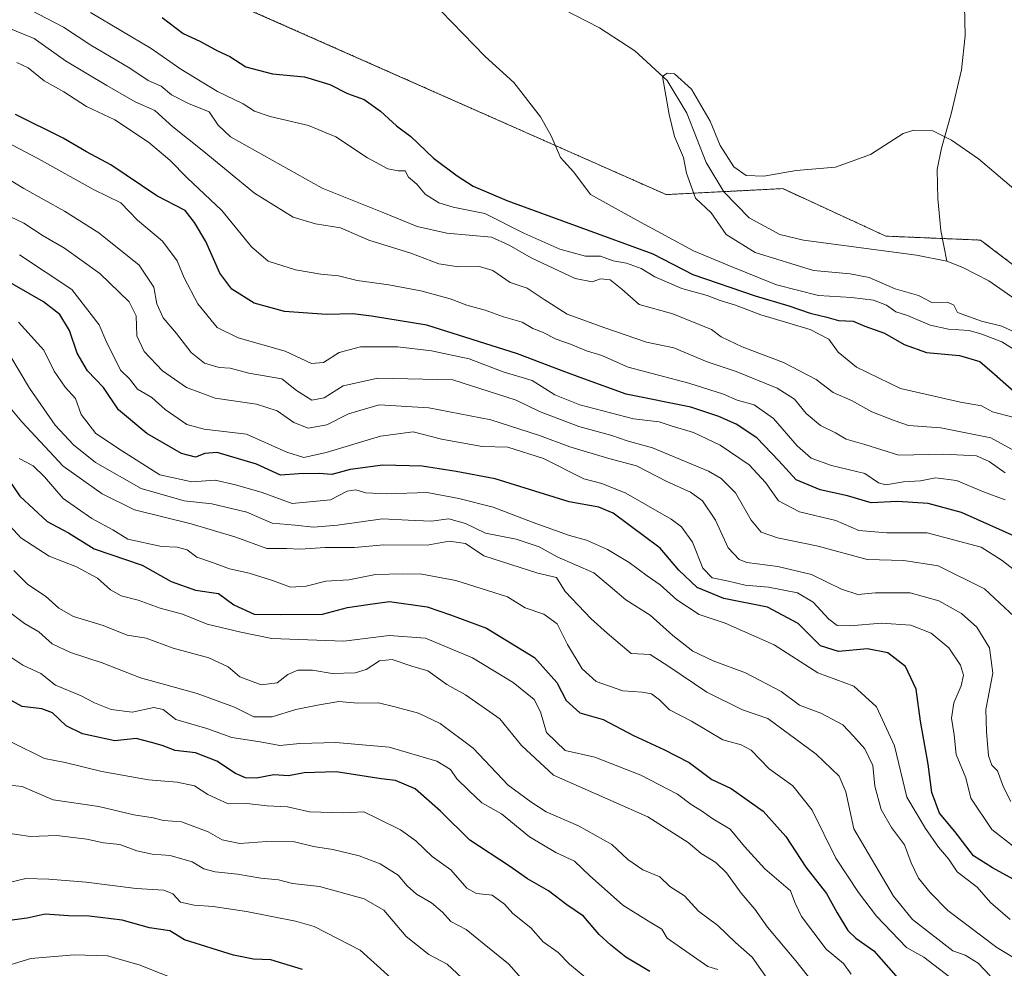
# Model space of a CAD drawing. Units: metres. Extents: x 651642 to 655101, y 4737040 to 4739429.
# Drawn here: x 654482 to 654716, y 4737774 to 4737998 of the extents above; entities that cross this region are included whole.
import ezdxf

# ---------------------------------------------------------------- set-up
doc = ezdxf.new("R2010")
doc.units = ezdxf.units.M
doc.header["$MEASUREMENT"] = 0
doc.linetypes.add('TRAZOS', pattern=[0.75, 0.5, -0.25])
for name, color, linetype, lineweight in [('Arbolado forestal', 92, 'TRAZOS', 0), ('Arbolado forestal CxS', 92, 'Continuous', 0), ('Corriente natural lineal', 142, 'Continuous', 13), ('Curva de nivel maestra', 36, 'Continuous', 30), ('Curva de nivel normal', 36, 'Continuous', 0), ('Pastizal CxS', 92, 'Continuous', 0)]:
    doc.layers.add(name, color=color, linetype=linetype, lineweight=lineweight)

# ---------------------------------------------------------------- blocks, each defined once
blk = doc.blocks.new('*U152')
at = {"layer": 'Arbolado forestal CxS', "color": 92, "linetype": 'Continuous', "lineweight": 0}
blk.add_polyline3d([(654507.37, 4738013.58, 674.49), (654635.45, 4737956.82, 665.86), (654663.11, 4737958.23, 664.69), (654687.48, 4737946.98, 663.19), (654709.98, 4737946.04, 662.49), (654719.83, 4737938.54, 662.46)], dxfattribs=at)
blk = doc.blocks.new('*U168')
at = {"layer": 'Curva de nivel normal', "color": 36, "linetype": 'Continuous', "lineweight": 0}
blk.add_polyline3d([(654603.61, 4737768.36, 785), (654598.08, 4737774.54, 785), (654592.34, 4737779.24, 785), (654588.09, 4737782.68, 785), (654584.41, 4737784.56, 785), (654582.42, 4737786.8, 785), (654579.86, 4737789.05, 785), (654576.31, 4737791.11, 785), (654574.09, 4737793.07, 785), (654571.98, 4737795.56, 785), (654567.7, 4737798.29, 785), (654562.74, 4737800.17, 785), (654556.47, 4737801.66, 785), (654551.92, 4737802.33, 785), (654547.39, 4737803.5, 785), (654540.81, 4737803.54, 785), (654534.39, 4737803.08, 785), (654530.25, 4737803.98, 785), (654526.93, 4737805.83, 785), (654520.63, 4737808.23, 785), (654516.34, 4737808.5, 785), (654513.87, 4737809.12, 785), (654509.32, 4737809.84, 785), (654500.98, 4737811.86, 785), (654490.18, 4737813.42, 785), (654485.8, 4737815.32, 785), (654482.85, 4737816.58, 785), (654479.88, 4737816.87, 785)], dxfattribs=at)
blk = doc.blocks.new('*U169')
at = {"layer": 'Curva de nivel normal', "color": 36, "linetype": 'Continuous', "lineweight": 0}
blk.add_polyline3d([(654587, 4737771.26, 790), (654583.56, 4737774.48, 790), (654579.25, 4737776.76, 790), (654573.84, 4737781.04, 790), (654568.59, 4737787.32, 790), (654563.92, 4737789.96, 790), (654553.33, 4737792.88, 790), (654546.88, 4737793.6, 790), (654543.56, 4737794.48, 790), (654539.42, 4737794.87, 790), (654533.88, 4737795.84, 790), (654528.59, 4737796.36, 790), (654525.91, 4737797.1, 790), (654523.14, 4737798.74, 790), (654517.95, 4737800.2, 790), (654513.63, 4737800.55, 790), (654510.02, 4737801.34, 790), (654505.96, 4737802.83, 790), (654502.13, 4737803.2, 790), (654498.2, 4737804.14, 790), (654491.05, 4737804.97, 790), (654484.8, 4737804.72, 790), (654478.31, 4737805.72, 790)], dxfattribs=at)
blk = doc.blocks.new('*U173')
at = {"layer": 'Curva de nivel normal', "color": 36, "linetype": 'Continuous', "lineweight": 0}
blk.add_polyline3d([(654679.3, 4737772.15, 755), (654677.48, 4737774.63, 755), (654673.34, 4737778.02, 755), (654667.55, 4737785.76, 755), (654666.04, 4737788.97, 755), (654664.9, 4737791.83, 755), (654658.84, 4737797.1, 755), (654653.98, 4737802.39, 755), (654650.62, 4737806.48, 755), (654646.49, 4737808.9, 755), (654643.86, 4737810.79, 755), (654641.4, 4737812.34, 755), (654638.12, 4737814.78, 755), (654629.42, 4737819.27, 755), (654618.54, 4737823.54, 755), (654611.5, 4737825.1, 755), (654607.1, 4737829.4, 755), (654605.69, 4737834.26, 755), (654604.19, 4737837.17, 755), (654599.18, 4737841.24, 755), (654589.58, 4737847.09, 755), (654578.44, 4737851.75, 755), (654569.81, 4737852.33, 755), (654559.07, 4737850.98, 755), (654542.02, 4737851.66, 755), (654534.69, 4737853.18, 755), (654526.65, 4737855.05, 755), (654520.82, 4737857.43, 755), (654515.56, 4737858.81, 755), (654510.31, 4737860.71, 755), (654506.28, 4737861.79, 755), (654503.77, 4737863.18, 755), (654500.69, 4737865.94, 755), (654495.71, 4737868.63, 755), (654489.25, 4737871.17, 755), (654482.56, 4737875.48, 755), (654475.55, 4737882.99, 755)], dxfattribs=at)
blk = doc.blocks.new('*U175')
at = {"layer": 'Curva de nivel normal', "color": 36, "linetype": 'Continuous', "lineweight": 0}
blk.add_polyline3d([(654482.21, 4737942.52, 720), (654494.6, 4737934.33, 720), (654501.1, 4737925.96, 720), (654502.88, 4737921.68, 720), (654504.52, 4737918.62, 720), (654506.12, 4737915.24, 720), (654508.25, 4737913.16, 720), (654510.15, 4737910.74, 720), (654513.54, 4737908.75, 720), (654516.73, 4737905.92, 720), (654521.9, 4737902.37, 720), (654526.01, 4737901.26, 720), (654535.97, 4737900.03, 720), (654545.6, 4737895.79, 720), (654549.58, 4737894.54, 720), (654554.86, 4737895.68, 720), (654567.73, 4737899.57, 720), (654575.51, 4737900.6, 720), (654582.2, 4737898.85, 720), (654591.89, 4737897.11, 720), (654597.91, 4737897.01, 720), (654606.39, 4737894.32, 720), (654615.95, 4737889.5, 720), (654620.22, 4737888.34, 720), (654625.86, 4737886.08, 720), (654636.66, 4737879.96, 720), (654639.07, 4737878.08, 720), (654641.73, 4737874.45, 720), (654644.15, 4737868.28, 720), (654646.39, 4737865.99, 720), (654650.26, 4737865.23, 720), (654654.2, 4737864.3, 720), (654659.67, 4737863.81, 720), (654666.54, 4737862.47, 720), (654670.28, 4737860.22, 720), (654673.98, 4737856.22, 720), (654676.01, 4737854.75, 720), (654679.04, 4737854.62, 720), (654686.43, 4737855.31, 720), (654693.43, 4737854.81, 720), (654698.28, 4737852.9, 720), (654702.45, 4737849.43, 720), (654705.19, 4737845.33, 720), (654705.91, 4737842.93, 720), (654705.35, 4737840.42, 720), (654703.59, 4737836.41, 720), (654703.04, 4737832.74, 720), (654703.67, 4737828.8, 720), (654704.2, 4737824.13, 720), (654706.46, 4737818.61, 720), (654707.69, 4737813.81, 720), (654712.59, 4737806.41, 720), (654718.38, 4737801.86, 720)], dxfattribs=at)
blk = doc.blocks.new('*U176')
at = {"layer": 'Curva de nivel normal', "color": 36, "linetype": 'Continuous', "lineweight": 0}
blk.add_polyline3d([(654717.01, 4737785.1, 730), (654712.3, 4737789.08, 730), (654709.12, 4737792.76, 730), (654704.41, 4737796.34, 730), (654702.38, 4737799.48, 730), (654699.96, 4737802.24, 730), (654696.89, 4737806.66, 730), (654692.49, 4737814.09, 730), (654689.59, 4737826.19, 730), (654685.33, 4737835.48, 730), (654679.89, 4737840.34, 730), (654671.38, 4737843.52, 730), (654661.01, 4737850.13, 730), (654649.47, 4737855.25, 730), (654643.27, 4737857.37, 730), (654637.95, 4737860.84, 730), (654634.07, 4737864.4, 730), (654630.93, 4737866.53, 730), (654626.69, 4737869.66, 730), (654621.57, 4737872.74, 730), (654616.54, 4737874.93, 730), (654612.58, 4737876.06, 730), (654603.96, 4737879.16, 730), (654594.46, 4737882.74, 730), (654586.29, 4737884.84, 730), (654578.85, 4737886.24, 730), (654569.24, 4737885.92, 730), (654564.25, 4737886.13, 730), (654561.92, 4737886.88, 730), (654559.84, 4737886.54, 730), (654555.94, 4737884.52, 730), (654546.82, 4737883.67, 730), (654539.7, 4737886.27, 730), (654533.43, 4737888.02, 730), (654528.61, 4737889.19, 730), (654523.09, 4737888.77, 730), (654515.51, 4737890.45, 730), (654506.59, 4737896.02, 730), (654500.32, 4737900.24, 730), (654496.86, 4737904.69, 730), (654495.48, 4737908.5, 730), (654493.04, 4737911.16, 730), (654490.46, 4737914.95, 730), (654487.96, 4737919.99, 730), (654482, 4737926.6, 730)], dxfattribs=at)
blk = doc.blocks.new('*U178')
at = {"layer": 'Curva de nivel normal', "color": 36, "linetype": 'Continuous', "lineweight": 0}
blk.add_polyline3d([(654722.94, 4737916.96, 670), (654714.99, 4737921.92, 670), (654710.26, 4737923.77, 670), (654707.24, 4737924.65, 670), (654702.35, 4737924.96, 670), (654698.02, 4737925.91, 670), (654692.68, 4737928.14, 670), (654689.86, 4737929.08, 670), (654687.68, 4737930.6, 670), (654684.56, 4737931.78, 670), (654679.41, 4737932.46, 670), (654671.58, 4737932.89, 670), (654661.58, 4737935.42, 670), (654650.83, 4737939.76, 670), (654641.93, 4737943.52, 670), (654628.48, 4737950.74, 670), (654617.51, 4737956.85, 670), (654613.56, 4737962.14, 670), (654610.4, 4737965.65, 670), (654608.2, 4737970.74, 670), (654605.66, 4737975.22, 670), (654599.35, 4737983.4, 670), (654592.56, 4737989.51, 670), (654579.55, 4738003.05, 670)], dxfattribs=at)
blk = doc.blocks.new('*U179')
at = {"layer": 'Curva de nivel normal', "color": 36, "linetype": 'Continuous', "lineweight": 0}
blk.add_polyline3d([(654717.62, 4737904.09, 680), (654712.82, 4737905.38, 680), (654710.17, 4737906.79, 680), (654705.24, 4737907.64, 680), (654690.96, 4737910.92, 680), (654680.57, 4737915.92, 680), (654676.19, 4737919.49, 680), (654674, 4737922.61, 680), (654669.6, 4737924.9, 680), (654657.91, 4737928.36, 680), (654651.91, 4737930.62, 680), (654648.25, 4737931.75, 680), (654645.16, 4737932.89, 680), (654639.17, 4737934.56, 680), (654632.81, 4737937.35, 680), (654629.57, 4737939.3, 680), (654626.06, 4737940.57, 680), (654622.87, 4737941.15, 680), (654619.89, 4737942.27, 680), (654616.33, 4737942.24, 680), (654610.25, 4737943.92, 680), (654601.76, 4737947.69, 680), (654592.48, 4737952.31, 680), (654584.98, 4737953.87, 680), (654581.58, 4737954.86, 680), (654578.34, 4737956.89, 680), (654576.39, 4737959.3, 680), (654574.39, 4737960.95, 680), (654573.59, 4737962.42, 680), (654571.92, 4737962.42, 680), (654569.52, 4737962.92, 680), (654564.72, 4737965.54, 680), (654557.18, 4737970.53, 680), (654550.67, 4737973.22, 680), (654541.59, 4737975.36, 680), (654537.92, 4737976.58, 680), (654535.23, 4737978.32, 680), (654529.11, 4737981.29, 680), (654520.46, 4737986.53, 680), (654513.45, 4737991.41, 680), (654499.04, 4737999.96, 680)], dxfattribs=at)
blk = doc.blocks.new('*U180')
at = {"layer": 'Curva de nivel normal', "color": 36, "linetype": 'Continuous', "lineweight": 0}
blk.add_polyline3d([(654712.26, 4737771.7, 740), (654709.36, 4737774.74, 740), (654706.3, 4737776.59, 740), (654703.36, 4737777.64, 740), (654693.81, 4737785.08, 740), (654689.35, 4737790.61, 740), (654679.96, 4737806.56, 740), (654678.03, 4737815.29, 740), (654676.43, 4737819.03, 740), (654671.02, 4737824.28, 740), (654659.56, 4737832.73, 740), (654653.54, 4737834.74, 740), (654645.1, 4737838.93, 740), (654636.09, 4737845, 740), (654631.66, 4737847.87, 740), (654627.17, 4737848.08, 740), (654621.5, 4737852.94, 740), (654617.7, 4737856.32, 740), (654611.51, 4737862.78, 740), (654609.5, 4737866.1, 740), (654605.06, 4737867.12, 740), (654592.25, 4737871.24, 740), (654587.91, 4737874.18, 740), (654584.01, 4737874.7, 740), (654578.85, 4737873.79, 740), (654568.56, 4737873.83, 740), (654561.58, 4737873.22, 740), (654554.66, 4737873.22, 740), (654548.69, 4737872.82, 740), (654545.48, 4737872.94, 740), (654540.85, 4737872.96, 740), (654533.48, 4737875.62, 740), (654522.92, 4737878.84, 740), (654509.47, 4737882.1, 740), (654501.8, 4737885.9, 740), (654492.58, 4737892.49, 740), (654482.74, 4737902.97, 740), (654473.64, 4737913.89, 740)], dxfattribs=at)
blk = doc.blocks.new('*U181')
at = {"layer": 'Curva de nivel normal', "color": 36, "linetype": 'Continuous', "lineweight": 0}
blk.add_polyline3d([(654717.15, 4737813.06, 715), (654715.39, 4737816.4, 715), (654714, 4737820.28, 715), (654712.66, 4737821.62, 715), (654711.85, 4737823.86, 715), (654711.34, 4737829.63, 715), (654711.21, 4737834.81, 715), (654712.86, 4737843.47, 715), (654712.05, 4737849.47, 715), (654709.07, 4737854.36, 715), (654705.48, 4737857.58, 715), (654700.1, 4737860.61, 715), (654693.29, 4737862.46, 715), (654685.07, 4737862.44, 715), (654680.86, 4737862.06, 715), (654676.99, 4737863.33, 715), (654669.89, 4737866.81, 715), (654661.91, 4737868.68, 715), (654654.58, 4737869.62, 715), (654652.78, 4737870.39, 715), (654650.14, 4737873.15, 715), (654647.15, 4737879.67, 715), (654644.1, 4737884.26, 715), (654641.23, 4737886.34, 715), (654635.58, 4737888.81, 715), (654628.41, 4737892.57, 715), (654621.91, 4737894.3, 715), (654612.63, 4737897.1, 715), (654605.46, 4737899.77, 715), (654593.92, 4737903.45, 715), (654579.2, 4737906.32, 715), (654567.43, 4737907.03, 715), (654560.19, 4737904.85, 715), (654555.01, 4737902.28, 715), (654550.6, 4737901.5, 715), (654547.22, 4737902.79, 715), (654543.29, 4737905.6, 715), (654538.37, 4737907.18, 715), (654528.6, 4737908.58, 715), (654521.83, 4737911.14, 715), (654516.1, 4737915.03, 715), (654511.73, 4737919.67, 715), (654510.03, 4737923.38, 715), (654509.9, 4737928.09, 715), (654508.23, 4737931.45, 715), (654501.24, 4737938.15, 715), (654492.9, 4737944.14, 715), (654487.84, 4737947.07, 715), (654483.23, 4737950.06, 715), (654478.41, 4737952.38, 715)], dxfattribs=at)
blk = doc.blocks.new('*U182')
at = {"layer": 'Curva de nivel normal', "color": 36, "linetype": 'Continuous', "lineweight": 0}
blk.add_polyline3d([(654480.18, 4737918.42, 735), (654484.61, 4737910.93, 735), (654490.63, 4737902.19, 735), (654494.98, 4737897.56, 735), (654500.24, 4737893.36, 735), (654511.01, 4737887.2, 735), (654521.22, 4737884.23, 735), (654527.78, 4737883.56, 735), (654536.11, 4737881.61, 735), (654542.08, 4737878.96, 735), (654547.53, 4737878.52, 735), (654551.9, 4737878.05, 735), (654557.59, 4737878.52, 735), (654568.25, 4737880.03, 735), (654574.3, 4737879.67, 735), (654579.78, 4737879.42, 735), (654583.97, 4737879.99, 735), (654587.92, 4737878.86, 735), (654592.67, 4737876.6, 735), (654599.92, 4737875.18, 735), (654605.33, 4737873.4, 735), (654609.6, 4737871.03, 735), (654618.32, 4737867.2, 735), (654622.17, 4737863.94, 735), (654625.88, 4737860.81, 735), (654631.69, 4737857.16, 735), (654637.05, 4737852.34, 735), (654641.78, 4737848.63, 735), (654646.58, 4737846.34, 735), (654654.24, 4737843.52, 735), (654662.7, 4737839.06, 735), (654667.08, 4737835.89, 735), (654672.07, 4737833.96, 735), (654677.33, 4737831.16, 735), (654679.88, 4737828.48, 735), (654682.55, 4737825.48, 735), (654684.44, 4737821.59, 735), (654684.91, 4737816.66, 735), (654686.4, 4737811.17, 735), (654688.82, 4737806.84, 735), (654691.93, 4737802.76, 735), (654693.5, 4737798.51, 735), (654695.27, 4737794.83, 735), (654698.04, 4737791.46, 735), (654702.24, 4737787.18, 735), (654713.78, 4737778.46, 735), (654719.56, 4737774.94, 735)], dxfattribs=at)
blk = doc.blocks.new('*U186')
at = {"layer": 'Curva de nivel normal', "color": 36, "linetype": 'Continuous', "lineweight": 0}
blk.add_polyline3d([(654721.2, 4737865.34, 705), (654715.06, 4737870.16, 705), (654710.1, 4737873.31, 705), (654697.31, 4737876.66, 705), (654687.76, 4737876.71, 705), (654681.15, 4737877.26, 705), (654675.64, 4737879.58, 705), (654667.06, 4737881.68, 705), (654662.1, 4737884.28, 705), (654658.98, 4737888.6, 705), (654655.1, 4737892.79, 705), (654648.24, 4737897.43, 705), (654641.91, 4737900.42, 705), (654636.64, 4737902.01, 705), (654633.83, 4737902.96, 705), (654627.74, 4737903.66, 705), (654615, 4737906.98, 705), (654609.09, 4737909.37, 705), (654603.74, 4737912.74, 705), (654596.82, 4737914.81, 705), (654588.81, 4737917.95, 705), (654579.88, 4737919.78, 705), (654571.84, 4737920.75, 705), (654563.04, 4737920.77, 705), (654557.94, 4737919.43, 705), (654554.25, 4737917.05, 705), (654551.41, 4737916.83, 705), (654545.21, 4737919.75, 705), (654534.02, 4737922.88, 705), (654529.09, 4737925.36, 705), (654524.51, 4737930.92, 705), (654521.2, 4737937.08, 705), (654519.54, 4737941.14, 705), (654516.13, 4737945.8, 705), (654510.14, 4737950.76, 705), (654506.22, 4737954.89, 705), (654499.78, 4737958.03, 705), (654486.72, 4737965.29, 705), (654477.32, 4737970.22, 705)], dxfattribs=at)
blk = doc.blocks.new('*U192')
at = {"layer": 'Curva de nivel normal', "color": 36, "linetype": 'Continuous', "lineweight": 0}
blk.add_polyline3d([(654476.07, 4737773.15, 805), (654484.92, 4737775.82, 805), (654495.2, 4737776.66, 805), (654503.05, 4737776.45, 805), (654510.54, 4737774.36, 805), (654525.54, 4737768.37, 805)], dxfattribs=at)
blk = doc.blocks.new('*U193')
at = {"layer": 'Curva de nivel normal', "color": 36, "linetype": 'Continuous', "lineweight": 0}
blk.add_polyline3d([(654717.98, 4737856.8, 710), (654710.88, 4737863.45, 710), (654699.94, 4737868.9, 710), (654691.75, 4737870.16, 710), (654683.11, 4737870.38, 710), (654671.5, 4737873.53, 710), (654661.87, 4737875.47, 710), (654657.95, 4737876.85, 710), (654655.56, 4737879.7, 710), (654651.9, 4737886.13, 710), (654648.48, 4737889.56, 710), (654645.49, 4737891.26, 710), (654632.22, 4737896.79, 710), (654626.24, 4737898.49, 710), (654622.58, 4737899.75, 710), (654614.8, 4737901.85, 710), (654605.46, 4737905.45, 710), (654599.91, 4737908.15, 710), (654584.92, 4737912.92, 710), (654567.1, 4737913.33, 710), (654558.95, 4737911.54, 710), (654554.43, 4737908.66, 710), (654551.49, 4737908.12, 710), (654547.87, 4737910.38, 710), (654544.4, 4737913.21, 710), (654536.55, 4737914.48, 710), (654532.16, 4737915.71, 710), (654529.57, 4737915.82, 710), (654526.04, 4737916.87, 710), (654522.93, 4737919.38, 710), (654519.41, 4737923.92, 710), (654516.28, 4737927.6, 710), (654514.8, 4737930.96, 710), (654514.02, 4737934.9, 710), (654510.6, 4737940.1, 710), (654500.99, 4737947.78, 710), (654492.92, 4737952.9, 710), (654483.24, 4737958.25, 710), (654477.76, 4737961.59, 710)], dxfattribs=at)
blk = doc.blocks.new('*U210')
at = {"layer": 'Curva de nivel normal', "color": 36, "linetype": 'Continuous', "lineweight": 0}
blk.add_polyline3d([(654474.55, 4737998.34, 690), (654485.7, 4737993.81, 690), (654493.12, 4737988.5, 690), (654502.92, 4737982.7, 690), (654509.66, 4737978.82, 690), (654514.28, 4737976.72, 690), (654518.54, 4737972.91, 690), (654525.52, 4737967.33, 690), (654537.92, 4737957.15, 690), (654547.08, 4737951.48, 690), (654552.35, 4737949.9, 690), (654558.31, 4737948.92, 690), (654565.02, 4737946.06, 690), (654574.92, 4737942.91, 690), (654581.59, 4737940.44, 690), (654586.25, 4737939.68, 690), (654591.25, 4737939.8, 690), (654594.36, 4737938.82, 690), (654598.52, 4737936, 690), (654602.54, 4737934.66, 690), (654606.54, 4737931.96, 690), (654611.96, 4737928.5, 690), (654620.94, 4737925.22, 690), (654630.79, 4737921.83, 690), (654637.3, 4737920.54, 690), (654645.14, 4737917.2, 690), (654652.05, 4737914.92, 690), (654661.73, 4737910.98, 690), (654665.88, 4737908.36, 690), (654668.67, 4737904.98, 690), (654672.02, 4737902.09, 690), (654675.55, 4737900.36, 690), (654678.14, 4737898.9, 690), (654682.55, 4737897.64, 690), (654690.58, 4737895.06, 690), (654701.26, 4737895.33, 690), (654709, 4737894.91, 690), (654711.97, 4737893.6, 690), (654715.81, 4737890.92, 690)], dxfattribs=at)
blk = doc.blocks.new('*U213')
at = {"layer": 'Curva de nivel normal', "color": 36, "linetype": 'Continuous', "lineweight": 0}
blk.add_polyline3d([(654717.97, 4737896.11, 685), (654712.4, 4737899.16, 685), (654700.51, 4737901.6, 685), (654692.85, 4737902.08, 685), (654689.48, 4737903.29, 685), (654684.22, 4737905.39, 685), (654679.38, 4737908.03, 685), (654675.04, 4737909.96, 685), (654671.04, 4737913.01, 685), (654663.29, 4737917.07, 685), (654653.48, 4737920.78, 685), (654648.52, 4737923.11, 685), (654646.18, 4737924.9, 685), (654637.05, 4737928.54, 685), (654629.03, 4737930.79, 685), (654624.95, 4737934.43, 685), (654622.18, 4737936.64, 685), (654619.93, 4737936.9, 685), (654617.91, 4737936.12, 685), (654613.87, 4737936.93, 685), (654603.43, 4737941.83, 685), (654598.26, 4737944.82, 685), (654594.03, 4737946.74, 685), (654583.5, 4737947.72, 685), (654576.49, 4737949.25, 685), (654568.15, 4737952.68, 685), (654553.92, 4737958.31, 685), (654532.19, 4737970.54, 685), (654529.3, 4737973.28, 685), (654527.17, 4737976.42, 685), (654522.26, 4737978.41, 685), (654518.27, 4737980.49, 685), (654515.76, 4737982.55, 685), (654512.74, 4737983.84, 685), (654508.35, 4737986.76, 685), (654499.09, 4737992.21, 685), (654492.62, 4737996.53, 685), (654484.72, 4738000.59, 685)], dxfattribs=at)
blk = doc.blocks.new('*U219')
at = {"layer": 'Curva de nivel normal', "color": 36, "linetype": 'Continuous', "lineweight": 0}
blk.add_polyline3d([(654715.8, 4737884.48, 695), (654710.64, 4737886.38, 695), (654704.28, 4737889.09, 695), (654699.31, 4737889.7, 695), (654695.7, 4737889, 695), (654691.72, 4737888.8, 695), (654687.55, 4737888.07, 695), (654685.74, 4737888.57, 695), (654682.53, 4737890.72, 695), (654674.66, 4737892.6, 695), (654669.8, 4737894.38, 695), (654666.47, 4737897.3, 695), (654660.92, 4737903.79, 695), (654656.3, 4737906.99, 695), (654652.32, 4737908.13, 695), (654649.06, 4737909.57, 695), (654640.86, 4737912.11, 695), (654626.44, 4737915.95, 695), (654620.18, 4737918.67, 695), (654616.56, 4737919.81, 695), (654612.82, 4737921.41, 695), (654609.38, 4737922.58, 695), (654606.16, 4737924.2, 695), (654603.9, 4737925.13, 695), (654601.33, 4737926.59, 695), (654596.92, 4737927.84, 695), (654592.56, 4737929.42, 695), (654588.24, 4737930.61, 695), (654584.24, 4737932.1, 695), (654577.29, 4737933.99, 695), (654569.71, 4737935.46, 695), (654562.23, 4737936.44, 695), (654557.83, 4737937.57, 695), (654553.59, 4737937.97, 695), (654547.63, 4737939.01, 695), (654541.13, 4737941.03, 695), (654537.19, 4737944.44, 695), (654530.18, 4737953.09, 695), (654521.92, 4737960.78, 695), (654517.88, 4737964.96, 695), (654512.82, 4737969.22, 695), (654504.78, 4737974.5, 695), (654498.1, 4737977.71, 695), (654492.71, 4737981.15, 695), (654488.03, 4737983.79, 695), (654484.25, 4737986.86, 695), (654481.56, 4737988.14, 695)], dxfattribs=at)
blk = doc.blocks.new('*U220')
at = {"layer": 'Curva de nivel normal', "color": 36, "linetype": 'Continuous', "lineweight": 0}
blk.add_polyline3d([(654647.71, 4737773.24, 770), (654645.3, 4737773.97, 770), (654635.71, 4737780.64, 770), (654634.46, 4737782.81, 770), (654631.27, 4737784.64, 770), (654625.15, 4737788.45, 770), (654617.29, 4737795.47, 770), (654613.72, 4737798.93, 770), (654609.35, 4737800.94, 770), (654603.04, 4737804.63, 770), (654596.47, 4737810.07, 770), (654591.76, 4737812.68, 770), (654588.72, 4737815.64, 770), (654585.88, 4737818.4, 770), (654584.35, 4737820.63, 770), (654581.09, 4737822.55, 770), (654569.83, 4737825.88, 770), (654557.14, 4737827, 770), (654548.65, 4737826.75, 770), (654543.92, 4737826.31, 770), (654539.25, 4737827.2, 770), (654532.52, 4737828.23, 770), (654526.63, 4737830.31, 770), (654519.24, 4737832.48, 770), (654516.29, 4737834.79, 770), (654514.02, 4737835.27, 770), (654508.95, 4737834.2, 770), (654503.93, 4737834.85, 770), (654500, 4737836.4, 770), (654496.82, 4737838.04, 770), (654490.77, 4737840.63, 770), (654487.29, 4737843.37, 770), (654482.97, 4737845.34, 770), (654478.96, 4737848.02, 770)], dxfattribs=at)
blk = doc.blocks.new('*U226')
at = {"layer": 'Curva de nivel normal', "color": 36, "linetype": 'Continuous', "lineweight": 0}
blk.add_polyline3d([(654723.82, 4737921.51, 665), (654715.01, 4737925.64, 665), (654710.15, 4737926.86, 665), (654704.46, 4737928.91, 665), (654703.6, 4737930.62, 665), (654702.12, 4737931.36, 665), (654698.38, 4737931.22, 665), (654695.24, 4737932.92, 665), (654689.74, 4737934.48, 665), (654683.54, 4737937.22, 665), (654679.07, 4737938.08, 665), (654670.35, 4737938.81, 665), (654656.58, 4737943.1, 665), (654649.69, 4737947.35, 665), (654646.14, 4737952.5, 665), (654642.39, 4737955.98, 665), (654640.29, 4737961.87, 665), (654639.56, 4737965.6, 665), (654637.44, 4737970.56, 665), (654636.15, 4737975.81, 665), (654634.62, 4737984.83, 665), (654635.71, 4737985.63, 665), (654637.45, 4737985.44, 665), (654641.43, 4737981.79, 665), (654645.88, 4737974.25, 665), (654648.24, 4737968.49, 665), (654651.48, 4737963.4, 665), (654654.39, 4737961.31, 665), (654658.62, 4737961.22, 665), (654666.24, 4737962.54, 665), (654675.58, 4737963.32, 665), (654683.85, 4737966.36, 665), (654691.58, 4737971.32, 665), (654694.16, 4737972.07, 665), (654698.68, 4737971.94, 665), (654703.11, 4737969.7, 665), (654709.46, 4737965.26, 665), (654720.92, 4737955.59, 665)], dxfattribs=at)
blk = doc.blocks.new('*U229')
at = {"layer": 'Curva de nivel normal', "color": 36, "linetype": 'Continuous', "lineweight": 0}
blk.add_polyline3d([(654578.34, 4737763.94, 795), (654562.92, 4737777.8, 795), (654552.04, 4737783.39, 795), (654547.59, 4737784.64, 795), (654536.03, 4737786.95, 795), (654528.1, 4737788.19, 795), (654523.61, 4737788.5, 795), (654520.38, 4737789.19, 795), (654518.56, 4737791.12, 795), (654516.42, 4737792.01, 795), (654509.85, 4737792.44, 795), (654498.04, 4737793.9, 795), (654489.15, 4737794.65, 795), (654483.68, 4737794.81, 795), (654466.21, 4737790.6, 795)], dxfattribs=at)
blk = doc.blocks.new('*U233')
at = {"layer": 'Curva de nivel normal', "color": 36, "linetype": 'Continuous', "lineweight": 0}
blk.add_polyline3d([(654617.1, 4737770.72, 780), (654612.52, 4737774.48, 780), (654609.87, 4737777.26, 780), (654606.34, 4737779.77, 780), (654603.4, 4737783.06, 780), (654599.1, 4737786.47, 780), (654597.15, 4737788.69, 780), (654594.24, 4737790.87, 780), (654590.48, 4737791.23, 780), (654588.21, 4737792.5, 780), (654584.45, 4737796.83, 780), (654580.02, 4737799.98, 780), (654576.14, 4737803.72, 780), (654572.52, 4737806.32, 780), (654567.08, 4737809, 780), (654563.79, 4737810.59, 780), (654558.96, 4737810.32, 780), (654550.92, 4737810.59, 780), (654545.74, 4737811.8, 780), (654540.87, 4737812.03, 780), (654536.07, 4737812.57, 780), (654531.66, 4737812.5, 780), (654526.86, 4737814.69, 780), (654523.66, 4737816.77, 780), (654519.59, 4737817.64, 780), (654512.78, 4737818.16, 780), (654501.7, 4737820.12, 780), (654493.02, 4737822.27, 780), (654488.11, 4737823.18, 780), (654480.47, 4737826.97, 780)], dxfattribs=at)
blk = doc.blocks.new('*U235')
at = {"layer": 'Curva de nivel normal', "color": 36, "linetype": 'Continuous', "lineweight": 0}
blk.add_polyline3d([(654702.56, 4737771.5, 745), (654696.51, 4737776.17, 745), (654692.44, 4737778.46, 745), (654685.27, 4737785.84, 745), (654681.06, 4737791.46, 745), (654675.64, 4737799.61, 745), (654670.08, 4737811.01, 745), (654665.46, 4737816.72, 745), (654659.87, 4737820.8, 745), (654655.58, 4737825.18, 745), (654653.23, 4737826.49, 745), (654648.87, 4737827.64, 745), (654641.48, 4737832.1, 745), (654636.27, 4737834.78, 745), (654633.88, 4737837.09, 745), (654631.96, 4737838.52, 745), (654629.74, 4737838.97, 745), (654625.16, 4737839.23, 745), (654618.88, 4737841.48, 745), (654615.52, 4737844.43, 745), (654612.04, 4737850.22, 745), (654609.66, 4737855.12, 745), (654606.44, 4737857.45, 745), (654602.04, 4737858.95, 745), (654597.88, 4737861.5, 745), (654585.63, 4737865.37, 745), (654577.54, 4737866.91, 745), (654573.06, 4737866.98, 745), (654566.58, 4737866.84, 745), (654560.26, 4737865.52, 745), (654554.83, 4737865.24, 745), (654550.16, 4737864.04, 745), (654546.41, 4737863.82, 745), (654542.16, 4737865.42, 745), (654536.67, 4737867.1, 745), (654532, 4737868.12, 745), (654527.92, 4737869.64, 745), (654524.25, 4737870.88, 745), (654521.92, 4737872.64, 745), (654519.59, 4737873.3, 745), (654515.86, 4737873.44, 745), (654507.91, 4737875.16, 745), (654504.34, 4737877.38, 745), (654499.36, 4737880.05, 745), (654492.56, 4737884.78, 745), (654488.12, 4737889.99, 745), (654485.43, 4737892.57, 745), (654482.14, 4737894.27, 745)], dxfattribs=at)
blk = doc.blocks.new('*U239')
at = {"layer": 'Curva de nivel normal', "color": 36, "linetype": 'Continuous', "lineweight": 0}
blk.add_polyline3d([(654659.96, 4737770.3, 765), (654655.83, 4737776.16, 765), (654651.9, 4737779.61, 765), (654647.71, 4737783.62, 765), (654643.15, 4737787.06, 765), (654639.84, 4737790.64, 765), (654636.31, 4737792.91, 765), (654633.94, 4737795.2, 765), (654629.91, 4737796.84, 765), (654626.35, 4737799.28, 765), (654622.58, 4737802.85, 765), (654614.69, 4737807.28, 765), (654607.03, 4737810.59, 765), (654603.35, 4737812.94, 765), (654597.98, 4737816.91, 765), (654589.72, 4737825.64, 765), (654581.9, 4737831.49, 765), (654576.73, 4737833.98, 765), (654571.17, 4737835.42, 765), (654567.28, 4737836.4, 765), (654562.28, 4737836.33, 765), (654557.9, 4737836.69, 765), (654552.84, 4737835.82, 765), (654547.69, 4737834.84, 765), (654542.08, 4737833.06, 765), (654537.72, 4737833.05, 765), (654533.16, 4737835.4, 765), (654524.32, 4737838.65, 765), (654510.87, 4737842.34, 765), (654501.77, 4737845.89, 765), (654494.31, 4737848.32, 765), (654489.99, 4737850.41, 765), (654486.79, 4737853.25, 765), (654483.44, 4737855.2, 765), (654479.18, 4737858.35, 765)], dxfattribs=at)
blk = doc.blocks.new('*U241')
at = {"layer": 'Curva de nivel normal', "color": 36, "linetype": 'Continuous', "lineweight": 0}
blk.add_polyline3d([(654676.03, 4737762.76, 760), (654666.16, 4737775.27, 760), (654659.5, 4737783.22, 760), (654656.47, 4737787.49, 760), (654653.26, 4737791.3, 760), (654649.79, 4737796.12, 760), (654647.23, 4737798.57, 760), (654643.78, 4737800.71, 760), (654640.68, 4737803.29, 760), (654631.14, 4737809.43, 760), (654608.78, 4737819.25, 760), (654601.18, 4737826.3, 760), (654596.04, 4737832.6, 760), (654587.88, 4737838.34, 760), (654583.46, 4737840.76, 760), (654578.98, 4737844, 760), (654575.2, 4737845.06, 760), (654570.53, 4737846.67, 760), (654567.53, 4737846.39, 760), (654564.36, 4737844.29, 760), (654561.73, 4737843.52, 760), (654556.3, 4737843.36, 760), (654551.63, 4737844.15, 760), (654548.18, 4737844.12, 760), (654545.84, 4737843.11, 760), (654543.28, 4737841.15, 760), (654539.47, 4737840.66, 760), (654534.46, 4737842.6, 760), (654531.68, 4737844.94, 760), (654527.1, 4737847.07, 760), (654518.63, 4737849.32, 760), (654512.25, 4737851.74, 760), (654507.71, 4737852.45, 760), (654502.07, 4737854.7, 760), (654494.99, 4737856.86, 760), (654491.52, 4737858.8, 760), (654488.39, 4737861.64, 760), (654484.22, 4737864.47, 760), (654480.87, 4737867.79, 760)], dxfattribs=at)
blk = doc.blocks.new('*U255')
at = {"layer": 'Curva de nivel maestra', "color": 36, "linetype": 'Continuous', "lineweight": 30}
blk.add_polyline3d([(654631.55, 4737772.77, 775), (654625.87, 4737776.13, 775), (654622.38, 4737779, 775), (654619.56, 4737781.53, 775), (654615.89, 4737785.87, 775), (654611.91, 4737788.54, 775), (654607.58, 4737791.88, 775), (654602.6, 4737794.7, 775), (654598.34, 4737797.74, 775), (654588.96, 4737803.83, 775), (654582.01, 4737810.7, 775), (654575.94, 4737816.03, 775), (654571.33, 4737818.01, 775), (654567.92, 4737818.37, 775), (654557.28, 4737820.04, 775), (654549.69, 4737819.85, 775), (654545.93, 4737819.14, 775), (654542.52, 4737819.34, 775), (654538.36, 4737818.57, 775), (654535.75, 4737818.62, 775), (654533.38, 4737819.64, 775), (654528.97, 4737822.57, 775), (654523.96, 4737824.57, 775), (654519.14, 4737825.15, 775), (654516.04, 4737826.32, 775), (654513.51, 4737827.01, 775), (654509.86, 4737827.94, 775), (654504.77, 4737827.4, 775), (654497.15, 4737829.08, 775), (654493.27, 4737830.94, 775), (654490.02, 4737834, 775), (654487.47, 4737834.99, 775), (654482.88, 4737835.53, 775), (654475.56, 4737839.48, 775)], dxfattribs=at)
blk = doc.blocks.new('*U258')
at = {"layer": 'Curva de nivel maestra', "color": 36, "linetype": 'Continuous', "lineweight": 30}
blk.add_polyline3d([(654549.28, 4737773.2, 800), (654541.8, 4737775.5, 800), (654537.65, 4737775.7, 800), (654532.9, 4737776.6, 800), (654521.35, 4737780.27, 800), (654517.82, 4737782.4, 800), (654513.04, 4737783.06, 800), (654506.53, 4737784.92, 800), (654498.7, 4737785.84, 800), (654493.79, 4737785.92, 800), (654488.31, 4737786.36, 800), (654484.06, 4737785.38, 800), (654479.84, 4737784.83, 800), (654474.49, 4737782.7, 800), (654466.82, 4737780.09, 800), (654461.26, 4737778.64, 800), (654454.26, 4737774.92, 800), (654448.26, 4737772.38, 800)], dxfattribs=at)
blk = doc.blocks.new('*U261')
at = {"layer": 'Curva de nivel maestra', "color": 36, "linetype": 'Continuous', "lineweight": 30}
blk.add_polyline3d([(654516, 4737998.76, 675), (654520.98, 4737995, 675), (654524.97, 4737993.21, 675), (654529.1, 4737990.88, 675), (654532.08, 4737989.55, 675), (654535.84, 4737987.08, 675), (654542.19, 4737985.4, 675), (654549.78, 4737984.74, 675), (654555.73, 4737982.92, 675), (654559.94, 4737980.79, 675), (654563.89, 4737979.33, 675), (654567.79, 4737976.61, 675), (654571.55, 4737973.15, 675), (654574.98, 4737970.56, 675), (654580.36, 4737965.46, 675), (654585.9, 4737961.27, 675), (654589.7, 4737958.82, 675), (654597.69, 4737955.44, 675), (654632.29, 4737942.78, 675), (654641.77, 4737937.87, 675), (654656.52, 4737932.87, 675), (654664.52, 4737930.44, 675), (654669.61, 4737928.71, 675), (654673.52, 4737927.81, 675), (654676.3, 4737927.02, 675), (654679.8, 4737926.85, 675), (654682.54, 4737925.69, 675), (654687.19, 4737923.96, 675), (654691.87, 4737921.3, 675), (654697.14, 4737919.44, 675), (654704.97, 4737918.68, 675), (654709.75, 4737917.26, 675), (654713.27, 4737914.27, 675), (654719.27, 4737908.99, 675)], dxfattribs=at)
blk = doc.blocks.new('*U263')
at = {"layer": 'Curva de nivel maestra', "color": 36, "linetype": 'Continuous', "lineweight": 30}
blk.add_polyline3d([(654717.69, 4737794.63, 725), (654712.75, 4737797.35, 725), (654708.25, 4737800.18, 725), (654703.84, 4737805.95, 725), (654700.25, 4737810.25, 725), (654698.4, 4737815.17, 725), (654697.54, 4737821.88, 725), (654695.72, 4737832.03, 725), (654694.66, 4737839.68, 725), (654692.16, 4737845.05, 725), (654688.01, 4737848.26, 725), (654683.14, 4737849.24, 725), (654676.26, 4737848.56, 725), (654672.02, 4737849.89, 725), (654666.72, 4737855.22, 725), (654659.49, 4737859.1, 725), (654649.12, 4737861.09, 725), (654642.77, 4737863.71, 725), (654638.45, 4737867.86, 725), (654634.02, 4737873.06, 725), (654622.91, 4737881.36, 725), (654619.54, 4737882.78, 725), (654612.44, 4737884.04, 725), (654594.9, 4737889.44, 725), (654585.66, 4737891.21, 725), (654577.62, 4737892.45, 725), (654568.3, 4737892.68, 725), (654560.6, 4737891.69, 725), (654556.25, 4737890.5, 725), (654553.26, 4737890.72, 725), (654548.4, 4737890.64, 725), (654544.1, 4737890.34, 725), (654538.38, 4737892.93, 725), (654529.03, 4737895.72, 725), (654526.11, 4737895.52, 725), (654523.92, 4737894.59, 725), (654520.59, 4737895.47, 725), (654512.41, 4737900.24, 725), (654505.66, 4737905.81, 725), (654502.13, 4737911.08, 725), (654498.33, 4737915.1, 725), (654495.89, 4737919.25, 725), (654494.04, 4737924.63, 725), (654491.8, 4737928.38, 725), (654487.88, 4737931.45, 725), (654477.9, 4737937.16, 725)], dxfattribs=at)
blk = doc.blocks.new('*U264')
at = {"layer": 'Curva de nivel maestra', "color": 36, "linetype": 'Continuous', "lineweight": 30}
blk.add_polyline3d([(654719.59, 4737875.19, 700), (654705.42, 4737881.5, 700), (654697.51, 4737883.62, 700), (654690.24, 4737884.13, 700), (654684.05, 4737883.81, 700), (654678.43, 4737885.42, 700), (654671.92, 4737886.85, 700), (654666.3, 4737889.23, 700), (654662.16, 4737893.75, 700), (654656.94, 4737899.17, 700), (654652.06, 4737902.44, 700), (654647.91, 4737904.22, 700), (654641.31, 4737906.49, 700), (654626.01, 4737909.52, 700), (654615.94, 4737913.2, 700), (654610.79, 4737915.04, 700), (654600.19, 4737919.11, 700), (654578.78, 4737925.88, 700), (654565.66, 4737928, 700), (654561.23, 4737928.55, 700), (654554.93, 4737928.4, 700), (654544.98, 4737929.12, 700), (654537.86, 4737931.11, 700), (654532.54, 4737934.45, 700), (654529.66, 4737938.18, 700), (654526.41, 4737945.75, 700), (654523.71, 4737950.23, 700), (654521.44, 4737953.08, 700), (654514.73, 4737956.57, 700), (654503.89, 4737963.87, 700), (654498.07, 4737966.98, 700), (654492.6, 4737970.18, 700), (654481.23, 4737975.8, 700)], dxfattribs=at)
blk = doc.blocks.new('*U266')
at = {"layer": 'Curva de nivel maestra', "color": 36, "linetype": 'Continuous', "lineweight": 30}
blk.add_polyline3d([(654479.77, 4737889.07, 750), (654482.32, 4737885.34, 750), (654488.78, 4737879.36, 750), (654493.84, 4737876.66, 750), (654499.92, 4737872.87, 750), (654511.28, 4737868.99, 750), (654518.12, 4737865.17, 750), (654523.9, 4737863.1, 750), (654529.34, 4737862.28, 750), (654533.01, 4737859.6, 750), (654537.82, 4737857.38, 750), (654544, 4737857.33, 750), (654554.04, 4737857.38, 750), (654559.95, 4737858.96, 750), (654564.73, 4737859.73, 750), (654569.86, 4737860.44, 750), (654578.81, 4737859.14, 750), (654584.36, 4737857.29, 750), (654592.92, 4737854.13, 750), (654604.26, 4737847.14, 750), (654609.55, 4737841.19, 750), (654611.74, 4737836.96, 750), (654615, 4737834, 750), (654620.53, 4737832.46, 750), (654627.7, 4737828.63, 750), (654634.93, 4737825.32, 750), (654640.9, 4737822.29, 750), (654646.31, 4737818.24, 750), (654650.84, 4737816.11, 750), (654658.47, 4737810.74, 750), (654663.82, 4737804.75, 750), (654668.56, 4737797.45, 750), (654673.45, 4737791.24, 750), (654676.01, 4737786.67, 750), (654678.52, 4737782.48, 750), (654680.41, 4737780.68, 750), (654684.68, 4737777.61, 750), (654691.62, 4737769.78, 750)], dxfattribs=at)

msp = doc.modelspace()

# ---------------------------------------------------------------- linework, layer by layer
at = {"layer": 'Arbolado forestal', "color": 92, "linetype": 'TRAZOS', "lineweight": 0}
msp.add_polyline3d([(654719.83, 4737938.54, 662.46), (654709.98, 4737946.04, 662.49), (654700.91, 4737946.42, 662.3), (654687.48, 4737946.98, 663.19), (654663.11, 4737958.23, 664.69), (654649.12, 4737957.52, 663.62), (654635.45, 4737956.82, 665.86), (654507.37, 4738013.58, 674.49)], dxfattribs=at)
at = {"layer": 'Corriente natural lineal', "color": 142, "linetype": 'Continuous', "lineweight": 13}
for points in [[(654706.61, 4738024.2, 670.64), (654706.44, 4738022.71, 670.62), (654705.47, 4738010.38, 669.47), (654706.12, 4738001.51, 668.71), (654706.34, 4737994.41, 667.86), (654705.42, 4737986.36, 667.29), (654702.98, 4737975.97, 665.95), (654700.69, 4737967.8, 664.54), (654699.66, 4737962.79, 664.08), (654699.87, 4737955.81, 663.48), (654700.53, 4737948.31, 662.59), (654701.99, 4737941.07, 661.65)], [(654611.24, 4738000.65, 666.3), (654619.62, 4737996.37, 666.29), (654628.03, 4737990.86, 665.67), (654635.73, 4737983.84, 664.4), (654640.38, 4737976.12, 663.9), (654644.96, 4737964.42, 663.68), (654649.14, 4737957.49, 663.61), (654655.12, 4737951.32, 663.21), (654662.42, 4737947.4, 663.13), (654667.98, 4737945.99, 663), (654694.79, 4737942.49, 661.93), (654701.99, 4737941.07, 661.65)], [(654701.99, 4737941.07, 661.65), (654705.79, 4737939.56, 661.25), (654711.9, 4737936.38, 661.55), (654719.99, 4737930.8, 661.68)]]:
    msp.add_polyline3d(points, dxfattribs=at)
at = {"layer": 'Pastizal CxS', "color": 92, "linetype": 'Continuous', "lineweight": 0}
for points in [[(654719.83, 4737938.54, 662.46), (654709.98, 4737946.04, 662.49), (654687.48, 4737946.98, 663.19), (654663.11, 4737958.23, 664.69), (654635.45, 4737956.82, 665.86), (654507.37, 4738013.58, 674.49)], [(654719.83, 4737938.54, 662.46), (654709.98, 4737946.04, 662.49), (654700.91, 4737946.42, 662.3), (654687.48, 4737946.98, 663.19), (654663.11, 4737958.23, 664.69), (654649.12, 4737957.52, 663.62), (654635.45, 4737956.82, 665.86), (654507.37, 4738013.58, 674.49)]]:
    msp.add_polyline3d(points, dxfattribs=at)

# ---------------------------------------------------------------- block references
at = {"layer": 'Arbolado forestal CxS', "color": 92, "linetype": 'Continuous', "lineweight": 0}
msp.add_blockref('*U152', (0, 0), dxfattribs=at)
at = {"layer": 'Curva de nivel maestra', "color": 36, "linetype": 'Continuous', "lineweight": 30}
for name in ['*U264', '*U261', '*U266', '*U263', '*U255', '*U258']:
    msp.add_blockref(name, (0, 0), dxfattribs=at)
at = {"layer": 'Curva de nivel normal', "color": 36, "linetype": 'Continuous', "lineweight": 0}
for name in ['*U186', '*U219', '*U210', '*U213', '*U179', '*U178', '*U226', '*U175', '*U181', '*U193', '*U235', '*U180', '*U182', '*U176', '*U239', '*U241', '*U173', '*U220', '*U169', '*U168', '*U233', '*U192', '*U229']:
    msp.add_blockref(name, (0, 0), dxfattribs=at)

doc.saveas('drawing.dxf')
